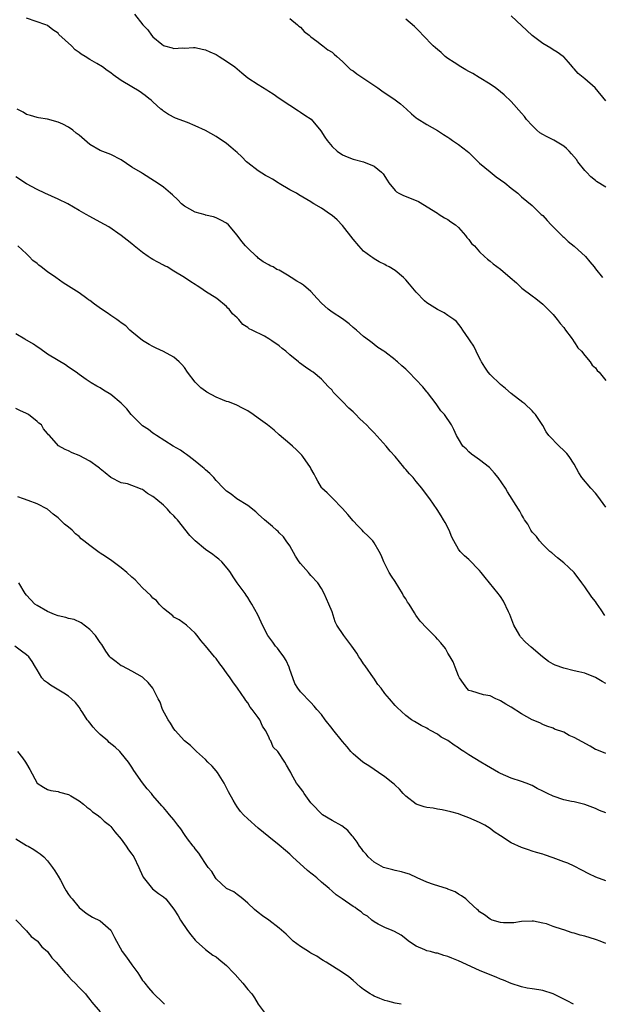
# Model space of a CAD drawing. Units: inches. Extents: x 2619000 to 2622000, y 1476000 to 1479000.
# Drawn here: x 2620286 to 2620396, y 1476259 to 1476446 of the extents above; entities that cross this region are included whole.
import ezdxf

# ---------------------------------------------------------------- set-up
doc = ezdxf.new("R2010")
doc.units = ezdxf.units.IN
doc.header["$MEASUREMENT"] = 0
doc.layers.add('LD26191476_10ft', color=110, linetype='Continuous')

msp = doc.modelspace()

# ---------------------------------------------------------------- linework, layer by layer
at = {"layer": 'LD26191476_10ft'}
for points, elevation in [([(2620397, 1476353.38), (2620395.49, 1476355.49), (2620395, 1476356.08), (2620394.12, 1476357), (2620392.46, 1476359), (2620391.89, 1476359.89), (2620391, 1476361.55), (2620390.01, 1476363), (2620389.56, 1476363.56), (2620389, 1476364.18), (2620388.1, 1476365), (2620386.19, 1476367), (2620385.67, 1476367.67), (2620385, 1476368.9), (2620383.62, 1476371), (2620383.32, 1476371.33), (2620383, 1476371.72), (2620381.6, 1476373), (2620381.24, 1476373.24), (2620379.02, 1476374.98), (2620377.95, 1476375.95), (2620377, 1476376.66), (2620375, 1476378.59), (2620374.68, 1476379), (2620373.99, 1476379.99), (2620373.39, 1476381), (2620373.26, 1476381.26), (2620373, 1476381.7), (2620372.36, 1476383), (2620371.95, 1476383.95), (2620371.22, 1476385), (2620371, 1476385.37), (2620369.86, 1476387), (2620369.54, 1476387.54), (2620368.62, 1476388.62), (2620368.13, 1476389), (2620367, 1476389.82), (2620366.29, 1476390.29), (2620365, 1476390.9), (2620363, 1476392.2), (2620362.55, 1476392.55), (2620361, 1476394.19), (2620359.71, 1476395.71), (2620359, 1476396.59), (2620358.58, 1476397), (2620357, 1476398.32), (2620355.88, 1476399), (2620355.31, 1476399.31), (2620355, 1476399.49), (2620353.98, 1476399.98), (2620353, 1476400.55), (2620352.73, 1476400.73), (2620352.4, 1476401), (2620351, 1476402.02), (2620350.1, 1476403), (2620349, 1476404.3), (2620347, 1476406.88), (2620345.95, 1476407.95), (2620345, 1476408.79), (2620344.7, 1476409), (2620343, 1476410.15), (2620341.56, 1476411), (2620341.21, 1476411.21), (2620341, 1476411.38), (2620338.73, 1476412.73), (2620338.24, 1476413), (2620337, 1476413.64), (2620335, 1476414.86), (2620334.81, 1476415), (2620333.69, 1476415.69), (2620333, 1476416.06), (2620332.4, 1476416.4), (2620331, 1476417.26), (2620329, 1476418.81), (2620328.77, 1476419), (2620327.89, 1476419.89), (2620327, 1476420.72), (2620326.65, 1476421), (2620325.78, 1476421.78), (2620325, 1476422.42), (2620324.14, 1476423), (2620323.48, 1476423.47), (2620323, 1476423.79), (2620321, 1476424.91), (2620319, 1476425.83), (2620317.56, 1476426.44), (2620315.26, 1476427.26), (2620313.97, 1476427.97), (2620313, 1476428.59), (2620312.79, 1476428.79), (2620312.52, 1476429), (2620311, 1476430.34), (2620310.67, 1476430.67), (2620310.24, 1476431), (2620309.56, 1476431.56), (2620308.38, 1476432.38), (2620307, 1476433.19), (2620305, 1476434.43), (2620303.48, 1476435.48), (2620303, 1476435.86), (2620302.31, 1476436.31), (2620301.4, 1476437), (2620300.33, 1476437.67), (2620299, 1476438.43), (2620298.15, 1476439), (2620297.4, 1476439.4), (2620297, 1476439.74), (2620296.26, 1476440.26), (2620295.52, 1476441), (2620293.16, 1476443.16), (2620293, 1476443.37), (2620292.01, 1476444.01), (2620291, 1476444.86), (2620290.64, 1476445), (2620287, 1476446.22)], 9610), ([(2620307.53, 1476447), (2620309.07, 1476445), (2620310.01, 1476444.01), (2620310.71, 1476443), (2620311, 1476442.7), (2620312.72, 1476441.28), (2620313, 1476441.06), (2620313.17, 1476441), (2620314.63, 1476440.63), (2620315, 1476440.46), (2620316.6, 1476440.6), (2620317, 1476440.57), (2620318.69, 1476440.69), (2620319, 1476440.69), (2620320.37, 1476440.37), (2620321, 1476440.24), (2620321.83, 1476439.83), (2620323, 1476439.32), (2620323.56, 1476439), (2620325, 1476438.1), (2620326.53, 1476437), (2620327, 1476436.62), (2620327.86, 1476435.86), (2620329, 1476434.95), (2620331, 1476433.64), (2620332.64, 1476432.64), (2620333, 1476432.37), (2620333.86, 1476431.86), (2620335, 1476431.05), (2620337, 1476429.7), (2620338.64, 1476428.64), (2620339, 1476428.43), (2620339.84, 1476427.84), (2620341.04, 1476427.04), (2620342.87, 1476424.87), (2620343.66, 1476423.66), (2620344.06, 1476423), (2620345, 1476421.91), (2620345.97, 1476421), (2620347, 1476420.3), (2620347.9, 1476419.9), (2620349, 1476419.47), (2620351, 1476418.95), (2620353, 1476418.17), (2620354.42, 1476417), (2620354.71, 1476416.71), (2620355.49, 1476415.49), (2620355.76, 1476415), (2620357, 1476413.51), (2620357.27, 1476413.27), (2620357.71, 1476413), (2620358.56, 1476412.56), (2620360.03, 1476412.03), (2620361.43, 1476411.43), (2620365, 1476409.2), (2620365.34, 1476409), (2620366.33, 1476408.33), (2620367, 1476408), (2620367.58, 1476407.58), (2620368.44, 1476407), (2620369, 1476406.49), (2620370.37, 1476405), (2620370.61, 1476404.61), (2620371, 1476404.19), (2620371.49, 1476403.49), (2620372.03, 1476403), (2620373, 1476401.87), (2620373.98, 1476401), (2620374.5, 1476400.5), (2620375, 1476400.1), (2620375.59, 1476399.59), (2620377, 1476398.56), (2620378.81, 1476397), (2620380, 1476396), (2620381.07, 1476395), (2620383, 1476393.52), (2620383.72, 1476393), (2620385, 1476391.97), (2620387, 1476389.98), (2620387.76, 1476389), (2620388.29, 1476388.29), (2620389, 1476387.52), (2620389.35, 1476387), (2620390.41, 1476385.59), (2620390.83, 1476385), (2620390.88, 1476384.88), (2620391, 1476384.76), (2620391.68, 1476383.68), (2620392.38, 1476383), (2620393, 1476382.2), (2620394.01, 1476381), (2620394.39, 1476380.39), (2620395, 1476379.85), (2620395.36, 1476379.36), (2620395.72, 1476379), (2620397, 1476377.42)], 9620), ([(2620337, 1476446.16), (2620338.43, 1476445), (2620338.72, 1476444.72), (2620339, 1476444.52), (2620339.72, 1476443.72), (2620340.68, 1476443), (2620341, 1476442.72), (2620342.13, 1476441.87), (2620343, 1476441.18), (2620343.27, 1476441), (2620344.23, 1476440.23), (2620345, 1476439.78), (2620345.4, 1476439.4), (2620345.89, 1476439), (2620347, 1476438.02), (2620348.02, 1476437), (2620348.53, 1476436.53), (2620349, 1476436.23), (2620349.7, 1476435.7), (2620353.71, 1476433), (2620354.46, 1476432.46), (2620357, 1476430.71), (2620357.99, 1476429.99), (2620359.14, 1476429), (2620360.11, 1476428.11), (2620361, 1476427.35), (2620361.2, 1476427.2), (2620363, 1476426.05), (2620365, 1476424.94), (2620366.17, 1476424.17), (2620367, 1476423.65), (2620367.37, 1476423.37), (2620367.89, 1476423), (2620369, 1476422.25), (2620370.65, 1476421), (2620371, 1476420.71), (2620373, 1476418.73), (2620375, 1476417.06), (2620376.15, 1476416.15), (2620377.8, 1476415), (2620379, 1476413.94), (2620380.26, 1476413), (2620381, 1476412.32), (2620383, 1476410.65), (2620384.71, 1476409), (2620385, 1476408.77), (2620385.82, 1476407.82), (2620386.59, 1476407), (2620387, 1476406.64), (2620388.81, 1476404.81), (2620389, 1476404.68), (2620389.85, 1476403.85), (2620391, 1476402.95), (2620393.12, 1476401), (2620393.96, 1476399.96), (2620394.79, 1476399), (2620395, 1476398.68), (2620396.33, 1476397)], 9630), ([(2620397, 1476414.19), (2620395.24, 1476415.24), (2620395, 1476415.41), (2620394.14, 1476416.14), (2620393.32, 1476417), (2620393, 1476417.35), (2620391.7, 1476419), (2620391.41, 1476419.41), (2620390.49, 1476420.49), (2620390.01, 1476421), (2620389.53, 1476421.53), (2620389, 1476421.97), (2620387.09, 1476423.09), (2620385.75, 1476423.75), (2620385, 1476424.15), (2620384.48, 1476424.48), (2620383.87, 1476425), (2620383, 1476425.88), (2620381.95, 1476427), (2620381.55, 1476427.55), (2620381, 1476428.24), (2620379, 1476430.45), (2620377.71, 1476431.71), (2620377, 1476432.25), (2620376.6, 1476432.6), (2620376.06, 1476433), (2620375, 1476433.69), (2620372.93, 1476435), (2620371.73, 1476435.73), (2620371, 1476436.12), (2620370.44, 1476436.44), (2620369.43, 1476437), (2620368.2, 1476437.8), (2620367, 1476438.61), (2620366.48, 1476439), (2620365.73, 1476439.73), (2620365, 1476440.27), (2620364.63, 1476440.63), (2620364.19, 1476441), (2620362.24, 1476443), (2620361.67, 1476443.67), (2620360.64, 1476444.64), (2620359, 1476446.04)], 9640), ([(2620397, 1476430.58), (2620394.95, 1476433), (2620393, 1476434.72), (2620391.75, 1476435.75), (2620391, 1476436.64), (2620390.8, 1476436.8), (2620390.66, 1476437), (2620389.87, 1476437.87), (2620389, 1476438.9), (2620388.89, 1476439), (2620387.78, 1476439.78), (2620387, 1476440.22), (2620386.53, 1476440.53), (2620385.76, 1476441), (2620385, 1476441.41), (2620383, 1476442.96), (2620379, 1476446.7)], 9650), ([(2620396.82, 1476332.82), (2620396.11, 1476333.89), (2620395.2, 1476335.2), (2620395, 1476335.48), (2620394.33, 1476336.33), (2620393, 1476338.28), (2620392.44, 1476339), (2620391, 1476340.98), (2620389.97, 1476341.97), (2620389, 1476342.85), (2620387.79, 1476343.79), (2620386.71, 1476344.71), (2620386.36, 1476345), (2620385, 1476346.29), (2620384.38, 1476347), (2620383.8, 1476347.8), (2620383, 1476348.67), (2620382.87, 1476348.87), (2620382.77, 1476349), (2620382.17, 1476350.17), (2620381.56, 1476351), (2620381.37, 1476351.37), (2620381, 1476351.98), (2620380.66, 1476352.66), (2620380.41, 1476353), (2620378.34, 1476356.34), (2620377.92, 1476357), (2620376.54, 1476359), (2620375.88, 1476359.88), (2620374.91, 1476360.91), (2620373, 1476362.4), (2620372.12, 1476363), (2620371.49, 1476363.49), (2620371, 1476363.89), (2620370.46, 1476364.46), (2620369.86, 1476365), (2620369, 1476366.38), (2620368.65, 1476367), (2620368.16, 1476368.16), (2620367.7, 1476369), (2620366.34, 1476371), (2620365.69, 1476371.69), (2620364.79, 1476373), (2620363.14, 1476375.14), (2620363, 1476375.29), (2620362.23, 1476376.23), (2620359.58, 1476379), (2620359, 1476379.57), (2620358.24, 1476380.24), (2620357.46, 1476381), (2620357.2, 1476381.2), (2620357, 1476381.39), (2620355, 1476382.91), (2620354.87, 1476383), (2620353.69, 1476383.69), (2620353, 1476384.29), (2620352.6, 1476384.6), (2620352.11, 1476385), (2620351, 1476385.79), (2620349.63, 1476387), (2620349, 1476387.53), (2620348.24, 1476388.24), (2620347, 1476389.16), (2620345, 1476390.44), (2620344.26, 1476391), (2620343, 1476392.11), (2620342.16, 1476393), (2620341, 1476394.33), (2620339.57, 1476395.57), (2620339, 1476395.92), (2620338.31, 1476396.31), (2620337.22, 1476397), (2620336.57, 1476397.43), (2620335, 1476398.37), (2620334.55, 1476398.55), (2620333.81, 1476399), (2620333.24, 1476399.24), (2620333, 1476399.42), (2620331.96, 1476399.96), (2620331, 1476400.69), (2620330.85, 1476400.85), (2620330.66, 1476401), (2620329, 1476402.56), (2620328.58, 1476403), (2620327.86, 1476403.86), (2620327, 1476405.03), (2620325.35, 1476407), (2620325, 1476407.3), (2620323.9, 1476407.9), (2620323, 1476408.35), (2620322.52, 1476408.52), (2620321, 1476408.86), (2620320.9, 1476408.9), (2620319, 1476409.38), (2620317, 1476410.53), (2620316.42, 1476411), (2620315.73, 1476411.73), (2620314.71, 1476412.71), (2620314.33, 1476413), (2620313, 1476414.15), (2620311.8, 1476415), (2620311.29, 1476415.29), (2620309, 1476416.74), (2620308.66, 1476417), (2620307, 1476417.98), (2620305, 1476419.32), (2620303, 1476420.35), (2620301, 1476421.11), (2620299, 1476422.27), (2620297, 1476424.01), (2620296.43, 1476424.43), (2620295.78, 1476425), (2620295, 1476425.56), (2620293.89, 1476426.11), (2620293, 1476426.52), (2620291, 1476427.06), (2620289.3, 1476427.3), (2620289, 1476427.37), (2620287.76, 1476427.76), (2620287, 1476427.97), (2620286.39, 1476428.39), (2620285.25, 1476429)], 9600), ([(2620397, 1476319.94), (2620396.3, 1476320.3), (2620395, 1476321.08), (2620393, 1476321.89), (2620391.88, 1476322.12), (2620391, 1476322.35), (2620389, 1476322.8), (2620387.38, 1476323.38), (2620387, 1476323.57), (2620386.09, 1476324.09), (2620384.98, 1476324.98), (2620382.79, 1476326.79), (2620381.74, 1476327.74), (2620380.78, 1476328.78), (2620380.63, 1476329), (2620380.24, 1476329.76), (2620379.54, 1476331), (2620378.74, 1476333), (2620378.49, 1476333.51), (2620377.56, 1476335.56), (2620377, 1476336.42), (2620376.75, 1476336.75), (2620376.52, 1476337), (2620374.05, 1476340.05), (2620373.33, 1476341), (2620373, 1476341.4), (2620371, 1476343.46), (2620370.16, 1476344.16), (2620369.32, 1476345), (2620369, 1476345.45), (2620368.11, 1476347), (2620367.73, 1476347.73), (2620367.23, 1476349), (2620366.5, 1476350.5), (2620366.2, 1476351), (2620365.74, 1476351.74), (2620364.95, 1476352.95), (2620363.55, 1476355), (2620363.3, 1476355.3), (2620362.07, 1476357), (2620361, 1476358.25), (2620360.38, 1476359), (2620359.7, 1476359.7), (2620359, 1476360.55), (2620358.79, 1476360.79), (2620358.64, 1476361), (2620356.98, 1476363), (2620356.04, 1476364.04), (2620355.26, 1476365), (2620353, 1476367.5), (2620352.24, 1476368.24), (2620351.53, 1476369), (2620351, 1476369.55), (2620350.23, 1476370.23), (2620349.52, 1476371), (2620349, 1476371.52), (2620348.2, 1476372.2), (2620347, 1476373.49), (2620345.25, 1476375.25), (2620345, 1476375.62), (2620344.28, 1476376.28), (2620343.67, 1476377), (2620343, 1476377.71), (2620341.44, 1476379), (2620341.17, 1476379.17), (2620341, 1476379.31), (2620339.96, 1476379.96), (2620338.82, 1476380.82), (2620338.63, 1476381), (2620337, 1476382.31), (2620336.22, 1476383), (2620335.54, 1476383.54), (2620335, 1476384.01), (2620333.57, 1476385), (2620333, 1476385.37), (2620332.16, 1476385.84), (2620329.86, 1476387), (2620329.27, 1476387.27), (2620329, 1476387.54), (2620328.06, 1476388.06), (2620327.33, 1476389), (2620327, 1476389.33), (2620326.12, 1476390.12), (2620325.5, 1476391), (2620325.21, 1476391.21), (2620325, 1476391.49), (2620323.12, 1476393), (2620321, 1476394.36), (2620320.12, 1476395), (2620319.41, 1476395.41), (2620319, 1476395.67), (2620318.19, 1476396.19), (2620317, 1476397), (2620315, 1476398.2), (2620313.69, 1476399), (2620313.23, 1476399.23), (2620313, 1476399.37), (2620311.91, 1476399.91), (2620311, 1476400.45), (2620310.64, 1476400.64), (2620310.09, 1476401), (2620309, 1476401.77), (2620307.43, 1476403), (2620307, 1476403.37), (2620306.09, 1476404.09), (2620304.99, 1476404.99), (2620302.62, 1476406.62), (2620301, 1476407.54), (2620299, 1476408.6), (2620298.32, 1476409), (2620297, 1476409.7), (2620294.82, 1476411), (2620293, 1476411.89), (2620290.48, 1476413), (2620289, 1476413.69), (2620287, 1476414.78), (2620285, 1476416.13)], 9590), ([(2620397, 1476306.63), (2620395.29, 1476307.29), (2620395, 1476307.38), (2620394.01, 1476308.01), (2620391, 1476309.69), (2620390.05, 1476310.05), (2620389, 1476310.67), (2620387.27, 1476311.27), (2620387, 1476311.45), (2620385.81, 1476311.81), (2620385, 1476312.14), (2620384.44, 1476312.44), (2620383, 1476312.99), (2620381, 1476314.15), (2620379, 1476315.44), (2620378, 1476316), (2620377, 1476316.64), (2620376.73, 1476316.73), (2620376.09, 1476317), (2620375, 1476317.55), (2620373.76, 1476317.76), (2620371.54, 1476318.46), (2620371, 1476318.61), (2620370.61, 1476319), (2620369.94, 1476319.94), (2620369.23, 1476321), (2620369, 1476321.4), (2620368.37, 1476323), (2620368, 1476324), (2620367.42, 1476325), (2620367, 1476325.69), (2620366.53, 1476326.53), (2620365.64, 1476327.64), (2620365, 1476328.34), (2620364.7, 1476328.7), (2620363, 1476330.45), (2620361.77, 1476331.77), (2620360.92, 1476332.92), (2620360.69, 1476333.31), (2620359.62, 1476335), (2620359.36, 1476335.36), (2620359, 1476335.96), (2620358.59, 1476336.59), (2620358.38, 1476337), (2620357, 1476339.29), (2620356.3, 1476340.3), (2620355.86, 1476341), (2620354.83, 1476343), (2620354.31, 1476344.31), (2620353.98, 1476345), (2620353, 1476346.61), (2620352.73, 1476347), (2620351.87, 1476347.87), (2620351, 1476348.72), (2620350.75, 1476349), (2620349.88, 1476349.88), (2620349, 1476350.82), (2620348.03, 1476352.03), (2620347, 1476353.16), (2620345, 1476355.14), (2620344.1, 1476356.1), (2620343.1, 1476357), (2620343, 1476357.14), (2620342.33, 1476358.33), (2620341.92, 1476359), (2620341.64, 1476359.64), (2620341, 1476360.74), (2620340.91, 1476360.91), (2620339.47, 1476363), (2620339.25, 1476363.25), (2620338.26, 1476364.26), (2620337.48, 1476365), (2620337, 1476365.44), (2620335, 1476367.16), (2620334, 1476368), (2620332.73, 1476369), (2620331, 1476370.3), (2620330.01, 1476371), (2620329, 1476371.66), (2620328.15, 1476372.15), (2620326.8, 1476372.8), (2620325.38, 1476373.38), (2620325, 1476373.49), (2620324.2, 1476373.8), (2620323, 1476374.3), (2620321.25, 1476375.25), (2620321, 1476375.41), (2620320.07, 1476376.07), (2620319.12, 1476377), (2620319, 1476377.15), (2620317.57, 1476379), (2620317, 1476379.89), (2620316.49, 1476380.49), (2620315.98, 1476381), (2620315, 1476381.87), (2620313, 1476382.93), (2620311.59, 1476383.59), (2620311, 1476383.88), (2620310.27, 1476384.27), (2620309, 1476385.02), (2620307, 1476386.67), (2620306.64, 1476387), (2620305.83, 1476387.83), (2620305, 1476388.38), (2620304.66, 1476388.66), (2620304.15, 1476389), (2620303, 1476389.82), (2620302.3, 1476390.3), (2620301.22, 1476391), (2620299.92, 1476391.92), (2620299, 1476392.66), (2620298.79, 1476392.79), (2620298.48, 1476393), (2620297, 1476394.07), (2620293.98, 1476395.98), (2620292.57, 1476397), (2620291, 1476398.07), (2620289.8, 1476399), (2620289.32, 1476399.32), (2620289, 1476399.67), (2620288.23, 1476400.23), (2620287.53, 1476401), (2620287, 1476401.53), (2620285.35, 1476403)], 9580), ([(2620397, 1476295.34), (2620395.79, 1476295.79), (2620395, 1476296.16), (2620392.97, 1476296.97), (2620391, 1476297.43), (2620390.49, 1476297.51), (2620389, 1476297.85), (2620387, 1476298.5), (2620385.92, 1476299), (2620385, 1476299.48), (2620383.97, 1476299.97), (2620383, 1476300.54), (2620381.86, 1476301), (2620381, 1476301.3), (2620379, 1476301.93), (2620377, 1476302.8), (2620376.62, 1476303), (2620374.33, 1476304.33), (2620373.27, 1476305), (2620371, 1476306.37), (2620370.02, 1476307), (2620369.38, 1476307.38), (2620369, 1476307.69), (2620368.18, 1476308.18), (2620367, 1476309.09), (2620365.75, 1476309.75), (2620365, 1476310.32), (2620363.7, 1476311), (2620363.23, 1476311.23), (2620363, 1476311.44), (2620361.91, 1476311.91), (2620361, 1476312.53), (2620360.68, 1476312.68), (2620360.12, 1476313), (2620359, 1476313.87), (2620357.36, 1476315.36), (2620357, 1476315.71), (2620355.9, 1476317), (2620355, 1476318), (2620354.33, 1476319), (2620353.71, 1476319.71), (2620352.93, 1476320.93), (2620352.89, 1476321), (2620351.29, 1476323.29), (2620351, 1476323.65), (2620350.45, 1476324.45), (2620350.08, 1476325), (2620349.69, 1476325.69), (2620348.74, 1476327), (2620348.03, 1476328.03), (2620347.25, 1476329), (2620345.9, 1476331), (2620345.6, 1476331.6), (2620345, 1476333.53), (2620344.42, 1476335), (2620343.96, 1476335.96), (2620343.51, 1476337), (2620343, 1476337.95), (2620342.28, 1476339), (2620341, 1476340.42), (2620340.72, 1476340.72), (2620340.51, 1476341), (2620339, 1476342.7), (2620338.79, 1476343), (2620338.1, 1476344.1), (2620337, 1476346.04), (2620336.33, 1476347), (2620335.77, 1476347.77), (2620335, 1476348.5), (2620334.76, 1476348.76), (2620334.44, 1476349), (2620333.7, 1476349.7), (2620332.17, 1476351), (2620331, 1476352.08), (2620330.53, 1476352.53), (2620329, 1476353.69), (2620326.92, 1476355), (2620325.84, 1476355.84), (2620325, 1476356.42), (2620324.41, 1476357), (2620323, 1476358.48), (2620322.55, 1476359), (2620321.8, 1476359.8), (2620321, 1476360.47), (2620320.73, 1476360.73), (2620320.41, 1476361), (2620319, 1476362.12), (2620317.87, 1476363), (2620317.4, 1476363.4), (2620317, 1476363.64), (2620316.22, 1476364.22), (2620314.86, 1476365), (2620311.65, 1476367), (2620311.28, 1476367.28), (2620311, 1476367.43), (2620310.16, 1476368.16), (2620309, 1476368.85), (2620308.81, 1476369), (2620306.84, 1476371), (2620306.06, 1476372.06), (2620305, 1476373.12), (2620303, 1476374.77), (2620301.61, 1476375.61), (2620301, 1476376.06), (2620300.35, 1476376.35), (2620299.28, 1476377), (2620298.34, 1476377.66), (2620297, 1476378.56), (2620296.4, 1476379), (2620295, 1476379.97), (2620294.43, 1476380.43), (2620293, 1476381.22), (2620291, 1476382.46), (2620289.53, 1476383.53), (2620289, 1476383.82), (2620288.34, 1476384.34), (2620286.71, 1476385.29), (2620285, 1476386.34)], 9570), ([(2620397, 1476282.44), (2620395.11, 1476283.11), (2620393.76, 1476283.76), (2620392.46, 1476284.46), (2620391, 1476285.22), (2620389.78, 1476285.78), (2620389, 1476286.08), (2620387, 1476286.8), (2620385.36, 1476287.36), (2620385, 1476287.5), (2620383.82, 1476287.82), (2620383, 1476288.11), (2620382.3, 1476288.3), (2620381, 1476288.76), (2620379, 1476289.66), (2620376.97, 1476291), (2620375.77, 1476291.77), (2620375, 1476292.37), (2620373.99, 1476293), (2620373, 1476293.54), (2620371, 1476294.43), (2620369.46, 1476295), (2620369, 1476295.15), (2620367.55, 1476295.55), (2620365.92, 1476295.92), (2620365, 1476296.06), (2620364.22, 1476296.22), (2620363, 1476296.4), (2620362.52, 1476296.52), (2620360.99, 1476297), (2620359, 1476298.54), (2620358.53, 1476299), (2620357.84, 1476299.84), (2620357, 1476300.58), (2620356.79, 1476300.79), (2620356.54, 1476301), (2620355, 1476302.17), (2620353.84, 1476303), (2620353, 1476303.57), (2620352.18, 1476304.18), (2620350.86, 1476305), (2620349, 1476306.59), (2620348.59, 1476307), (2620347.88, 1476307.88), (2620347, 1476308.89), (2620345.16, 1476311.16), (2620345, 1476311.38), (2620343.71, 1476313), (2620343, 1476314.06), (2620342.15, 1476315), (2620341.63, 1476315.63), (2620341, 1476316.33), (2620339, 1476318.32), (2620338.52, 1476319), (2620337.92, 1476319.92), (2620337.58, 1476321), (2620337, 1476322.59), (2620336.88, 1476323), (2620336.27, 1476324.27), (2620335.83, 1476325), (2620335, 1476326.17), (2620334.64, 1476326.64), (2620334.29, 1476327), (2620333.78, 1476327.78), (2620332.81, 1476329), (2620331.79, 1476331), (2620331.53, 1476331.53), (2620330.93, 1476332.93), (2620329.8, 1476335), (2620329.48, 1476335.48), (2620329, 1476336.23), (2620328.69, 1476336.69), (2620328.51, 1476337), (2620327, 1476339.06), (2620326.21, 1476340.2), (2620325.71, 1476341), (2620325.42, 1476341.42), (2620324.07, 1476343), (2620323.54, 1476343.54), (2620323, 1476343.93), (2620322.4, 1476344.4), (2620321, 1476345.39), (2620319, 1476347), (2620318.03, 1476348.03), (2620315.64, 1476351), (2620315.33, 1476351.33), (2620315, 1476351.76), (2620314.35, 1476352.35), (2620313.78, 1476353), (2620313, 1476353.77), (2620311.53, 1476355), (2620311.23, 1476355.23), (2620311, 1476355.45), (2620309.98, 1476355.98), (2620309, 1476356.75), (2620308.79, 1476356.79), (2620308.34, 1476357), (2620307, 1476357.54), (2620306.16, 1476357.84), (2620305, 1476358.04), (2620303.02, 1476359.02), (2620301.92, 1476359.92), (2620301, 1476360.65), (2620300.83, 1476360.83), (2620300.61, 1476361), (2620299, 1476362.12), (2620297, 1476363.2), (2620295.69, 1476363.69), (2620295, 1476364.1), (2620294.33, 1476364.33), (2620293.07, 1476365.07), (2620291.35, 1476367), (2620291.15, 1476367.15), (2620291, 1476367.39), (2620290.24, 1476368.24), (2620289.83, 1476369), (2620289.35, 1476369.35), (2620289, 1476369.69), (2620287.35, 1476371), (2620287, 1476371.2), (2620285.76, 1476371.76), (2620285, 1476372.12)], 9560), ([(2620397, 1476270.56), (2620395.89, 1476271), (2620395.23, 1476271.23), (2620395, 1476271.28), (2620393, 1476271.94), (2620392.14, 1476272.14), (2620391, 1476272.53), (2620390.59, 1476272.59), (2620389, 1476273.13), (2620388.77, 1476273.23), (2620387, 1476273.77), (2620385.75, 1476274.25), (2620385, 1476274.41), (2620383.23, 1476274.77), (2620383, 1476274.78), (2620381, 1476274.73), (2620379.5, 1476274.5), (2620377.56, 1476274.44), (2620377, 1476274.51), (2620375.39, 1476275), (2620375, 1476275.14), (2620373.96, 1476275.96), (2620373, 1476276.59), (2620372.79, 1476276.79), (2620372.54, 1476277), (2620371, 1476278.47), (2620370.4, 1476279), (2620369.61, 1476279.61), (2620369, 1476279.91), (2620368.36, 1476280.36), (2620367, 1476280.86), (2620366.91, 1476280.91), (2620364.25, 1476281.75), (2620363, 1476282.2), (2620361.15, 1476283), (2620359.69, 1476283.69), (2620359, 1476283.88), (2620358.17, 1476284.17), (2620357, 1476284.38), (2620356.53, 1476284.53), (2620355, 1476284.91), (2620354.79, 1476285), (2620353, 1476286), (2620351.86, 1476287), (2620351.48, 1476287.48), (2620351, 1476288.02), (2620350.58, 1476288.58), (2620350.22, 1476289), (2620349.79, 1476289.79), (2620349, 1476290.78), (2620348.8, 1476291), (2620348, 1476292), (2620346.88, 1476292.88), (2620345, 1476293.93), (2620343.2, 1476295), (2620343, 1476295.14), (2620341.22, 1476297), (2620341, 1476297.26), (2620339.7, 1476299), (2620339.45, 1476299.45), (2620339, 1476300.07), (2620338.6, 1476300.6), (2620338.27, 1476301), (2620337.33, 1476302.67), (2620337.16, 1476303), (2620337, 1476303.36), (2620336.38, 1476304.38), (2620336.04, 1476305), (2620334.72, 1476307), (2620333.83, 1476307.83), (2620333.4, 1476309), (2620333.21, 1476309.21), (2620333, 1476309.79), (2620332.36, 1476311), (2620331.79, 1476311.79), (2620331.3, 1476313), (2620331, 1476313.46), (2620329.83, 1476315), (2620329.45, 1476315.45), (2620329, 1476316.26), (2620328.67, 1476316.67), (2620328.46, 1476317), (2620327.08, 1476319), (2620326.2, 1476320.2), (2620325.66, 1476321), (2620325, 1476321.94), (2620324.22, 1476323), (2620323.68, 1476323.68), (2620323, 1476324.65), (2620322.68, 1476325), (2620321, 1476327.05), (2620320.09, 1476328.09), (2620319.4, 1476329), (2620319, 1476329.5), (2620317.35, 1476331), (2620316, 1476332), (2620315, 1476332.54), (2620314.77, 1476332.77), (2620313, 1476334.17), (2620312.2, 1476335), (2620311.65, 1476335.65), (2620311, 1476336.11), (2620310.6, 1476336.6), (2620309, 1476338.11), (2620307.61, 1476339.61), (2620307, 1476340.12), (2620306.07, 1476341), (2620305, 1476341.89), (2620303.22, 1476343.22), (2620302, 1476344), (2620301, 1476344.69), (2620300.8, 1476344.8), (2620299, 1476346.13), (2620297.91, 1476347), (2620297.41, 1476347.41), (2620297, 1476347.82), (2620296.33, 1476348.33), (2620295.68, 1476349), (2620295, 1476349.62), (2620294.2, 1476350.2), (2620293.39, 1476351), (2620293, 1476351.35), (2620292.04, 1476352.04), (2620291, 1476353.01), (2620289, 1476354), (2620287.34, 1476354.66), (2620286.43, 1476355), (2620285.37, 1476355.37)], 9550), ([(2620390.86, 1476259), (2620389.65, 1476259.65), (2620389, 1476259.96), (2620387, 1476260.98), (2620385, 1476261.61), (2620384.24, 1476261.76), (2620383, 1476261.92), (2620382.07, 1476262.07), (2620381, 1476262.29), (2620379, 1476262.98), (2620377.59, 1476263.59), (2620377, 1476263.77), (2620376.14, 1476264.14), (2620374.7, 1476264.7), (2620373, 1476265.43), (2620369, 1476267.27), (2620367.73, 1476267.73), (2620367, 1476268.08), (2620366.26, 1476268.26), (2620365, 1476268.7), (2620364.74, 1476268.74), (2620363.67, 1476269), (2620363, 1476269.18), (2620362.64, 1476269.36), (2620361, 1476270.01), (2620359.51, 1476271), (2620359, 1476271.44), (2620358.12, 1476272.12), (2620356.85, 1476272.85), (2620356.44, 1476273), (2620355, 1476273.61), (2620353.77, 1476274.23), (2620353, 1476274.66), (2620352.55, 1476275), (2620351.71, 1476275.71), (2620351, 1476276.12), (2620350.54, 1476276.54), (2620349.87, 1476277), (2620349.37, 1476277.37), (2620349, 1476277.6), (2620346.94, 1476279), (2620345.8, 1476279.8), (2620345, 1476280.48), (2620344.45, 1476281), (2620343, 1476282.18), (2620342.13, 1476283), (2620341.51, 1476283.51), (2620341, 1476283.89), (2620340.38, 1476284.38), (2620337.48, 1476287), (2620337, 1476287.48), (2620336.18, 1476288.18), (2620335, 1476289.24), (2620333, 1476290.81), (2620331, 1476292.44), (2620329, 1476294.24), (2620328.22, 1476295), (2620327.64, 1476295.64), (2620327, 1476296.47), (2620326.65, 1476297), (2620326.25, 1476297.75), (2620325.35, 1476299.35), (2620325, 1476300.11), (2620324.52, 1476301), (2620323.25, 1476303), (2620323, 1476303.34), (2620322.22, 1476304.22), (2620321.43, 1476305), (2620321, 1476305.46), (2620319.27, 1476307), (2620318.12, 1476308.12), (2620317, 1476309), (2620315.21, 1476311), (2620315, 1476311.29), (2620314.37, 1476312.37), (2620313.91, 1476313), (2620312.82, 1476315), (2620312.35, 1476316.35), (2620311.99, 1476317), (2620311, 1476319), (2620310.09, 1476320.09), (2620309.13, 1476321), (2620309, 1476321.1), (2620307, 1476322.23), (2620305.2, 1476323.2), (2620305, 1476323.3), (2620304.02, 1476324.02), (2620303, 1476324.81), (2620302.83, 1476325), (2620302.08, 1476326.08), (2620301.48, 1476327), (2620301.3, 1476327.3), (2620301, 1476327.7), (2620300.49, 1476328.49), (2620300.07, 1476329), (2620299, 1476330.16), (2620297.41, 1476331.41), (2620296.04, 1476332.04), (2620295, 1476332.28), (2620294.47, 1476332.47), (2620293, 1476332.76), (2620292.33, 1476333), (2620291, 1476333.56), (2620289, 1476334.72), (2620288.61, 1476335), (2620287, 1476336.71), (2620286.76, 1476337), (2620285.55, 1476339)], 9540), ([(2620358.13, 1476259), (2620357, 1476259.19), (2620355.57, 1476259.57), (2620355, 1476259.74), (2620354.08, 1476260.08), (2620353, 1476260.55), (2620352.71, 1476260.71), (2620352.23, 1476261), (2620351, 1476261.8), (2620350.34, 1476262.34), (2620349, 1476263.53), (2620348.2, 1476264.2), (2620347, 1476265.06), (2620343.91, 1476267), (2620343.34, 1476267.34), (2620343, 1476267.53), (2620342.12, 1476268.12), (2620341, 1476268.69), (2620340.82, 1476268.82), (2620340.51, 1476269), (2620339, 1476269.95), (2620337.62, 1476271), (2620337.3, 1476271.3), (2620336.3, 1476272.3), (2620335, 1476273.48), (2620333, 1476274.95), (2620331.8, 1476275.8), (2620331, 1476276.42), (2620330.31, 1476277), (2620329, 1476278.22), (2620328.06, 1476279), (2620327.5, 1476279.5), (2620327, 1476279.82), (2620326.36, 1476280.36), (2620325, 1476281.01), (2620323, 1476282.85), (2620322.88, 1476283), (2620322.2, 1476284.2), (2620321.51, 1476285), (2620321, 1476285.72), (2620320.17, 1476287), (2620319.72, 1476287.72), (2620319, 1476288.51), (2620318.81, 1476288.81), (2620318.64, 1476289), (2620317.55, 1476290.45), (2620317, 1476291.22), (2620316.32, 1476292.32), (2620315.75, 1476293), (2620315, 1476294), (2620314.12, 1476295), (2620313.63, 1476295.63), (2620313, 1476296.34), (2620312.71, 1476296.71), (2620311, 1476298.65), (2620310.73, 1476299), (2620309.91, 1476299.91), (2620309, 1476301.05), (2620307.4, 1476303.4), (2620307, 1476304.03), (2620306.6, 1476304.6), (2620306.37, 1476305), (2620305, 1476306.7), (2620304.72, 1476307), (2620303.82, 1476307.82), (2620302.72, 1476308.72), (2620302.44, 1476309), (2620301, 1476310.22), (2620300.22, 1476311), (2620299.65, 1476311.65), (2620299, 1476312.45), (2620298.74, 1476312.74), (2620298.54, 1476313), (2620297.67, 1476314.33), (2620297.24, 1476315), (2620297.16, 1476315.16), (2620297, 1476315.39), (2620296.29, 1476316.29), (2620295.55, 1476317), (2620295, 1476317.48), (2620294.1, 1476318.1), (2620291.58, 1476319.58), (2620291, 1476320.03), (2620290.42, 1476320.42), (2620289.93, 1476321), (2620289, 1476322.51), (2620288.73, 1476323), (2620288.08, 1476324.08), (2620287.42, 1476325), (2620287, 1476325.38), (2620286.07, 1476326.07), (2620284.77, 1476327)], 9530), ([(2620285.31, 1476307), (2620286.21, 1476305.79), (2620286.83, 1476305), (2620287, 1476304.64), (2620287.61, 1476303.61), (2620289.02, 1476301), (2620290.21, 1476300.21), (2620291, 1476299.78), (2620291.62, 1476299.62), (2620293, 1476299.39), (2620293.27, 1476299.27), (2620295, 1476298.81), (2620295.44, 1476298.56), (2620297, 1476297.61), (2620297.8, 1476297), (2620298.43, 1476296.43), (2620299, 1476296.08), (2620299.55, 1476295.55), (2620300.43, 1476295), (2620301, 1476294.56), (2620301.76, 1476293.76), (2620302.77, 1476293), (2620302.88, 1476292.88), (2620303, 1476292.79), (2620303.75, 1476291.75), (2620305, 1476290.33), (2620305.95, 1476289), (2620306.34, 1476288.35), (2620307, 1476287.53), (2620307.37, 1476287), (2620308.35, 1476285), (2620308.51, 1476284.51), (2620309.15, 1476283.15), (2620310.95, 1476280.95), (2620312.06, 1476280.06), (2620313, 1476279.39), (2620313.43, 1476279), (2620315, 1476277.08), (2620315.8, 1476275.8), (2620316.22, 1476275), (2620317.54, 1476273), (2620318.21, 1476272.21), (2620319, 1476271.2), (2620319.19, 1476271), (2620321, 1476269.4), (2620322.36, 1476268.36), (2620323, 1476267.99), (2620323.54, 1476267.54), (2620325, 1476266.39), (2620326.31, 1476265), (2620326.63, 1476264.63), (2620327.58, 1476263.58), (2620328.06, 1476263), (2620329, 1476261.8), (2620329.76, 1476261), (2620330.26, 1476260.26), (2620331, 1476259.03), (2620332.5, 1476257)], 9520), ([(2620285, 1476290.45), (2620287, 1476289.15), (2620287.3, 1476289), (2620288.38, 1476288.38), (2620289, 1476287.97), (2620289.6, 1476287.6), (2620290.27, 1476287), (2620291, 1476286.27), (2620291.94, 1476285), (2620292.36, 1476284.36), (2620293, 1476283.32), (2620293.44, 1476282.56), (2620294.3, 1476281), (2620294.53, 1476280.53), (2620295, 1476279.86), (2620295.34, 1476279.34), (2620295.65, 1476279), (2620297, 1476277.37), (2620298.31, 1476276.31), (2620299, 1476275.84), (2620299.52, 1476275.52), (2620301, 1476274.85), (2620303, 1476273.05), (2620303.69, 1476271.69), (2620305.17, 1476269), (2620305.97, 1476267.97), (2620307, 1476266.49), (2620308.13, 1476265), (2620308.48, 1476264.48), (2620309, 1476263.55), (2620309.25, 1476263.25), (2620309.46, 1476263), (2620310.15, 1476262.15), (2620311, 1476261.16), (2620313, 1476259.24), (2620313.22, 1476259)], 9510), ([(2620285, 1476275.05), (2620287, 1476272.98), (2620287.9, 1476271.9), (2620289, 1476271.05), (2620289.06, 1476271), (2620289.93, 1476269.93), (2620291, 1476269.02), (2620291.81, 1476267.81), (2620292.65, 1476267), (2620294.36, 1476265), (2620294.63, 1476264.63), (2620295, 1476264.3), (2620295.6, 1476263.6), (2620296.27, 1476263), (2620297, 1476262.17), (2620298.17, 1476261), (2620298.54, 1476260.54), (2620299, 1476259.89), (2620299.39, 1476259.39), (2620301, 1476257.56)], 9500)]:
    msp.add_lwpolyline(points, dxfattribs=dict(at, elevation=elevation))

doc.saveas('drawing.dxf')
